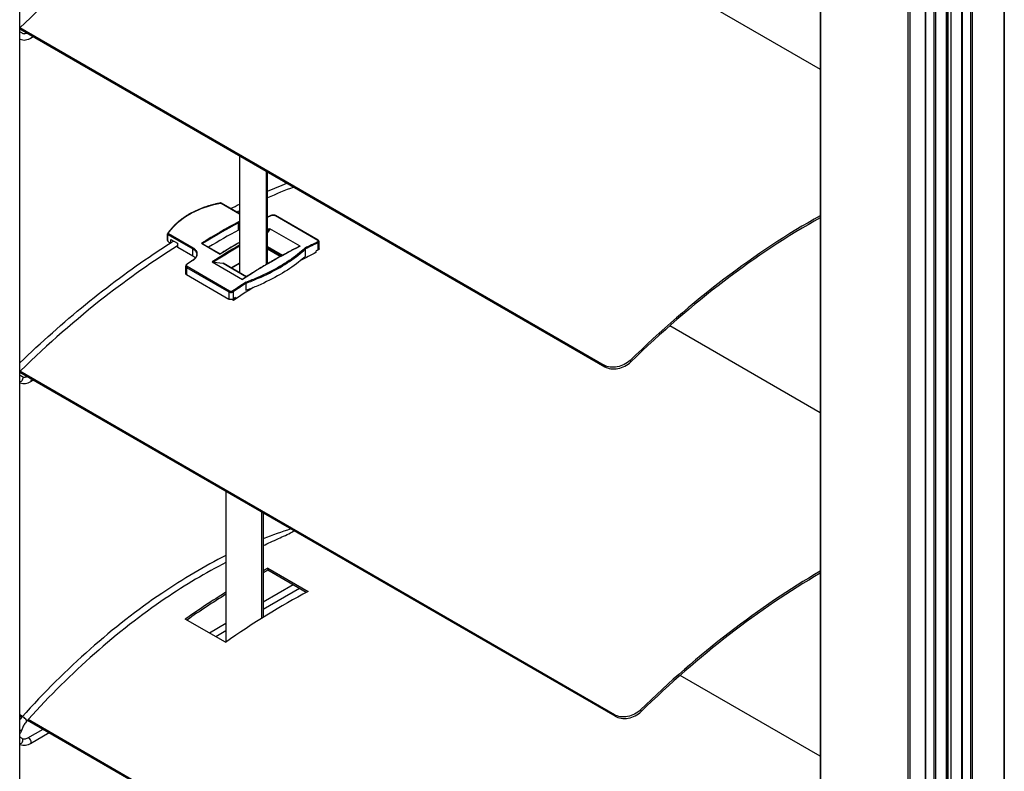
# Model space of a CAD drawing. Units: millimetres. Extents: x -22 to 273180, y -18229 to -9140.
# Drawn here: x 1054 to 1210, y -14483 to -14364 of the extents above; entities that cross this region are included whole.
import ezdxf

# ---------------------------------------------------------------- set-up
doc = ezdxf.new("R2010")
doc.units = ezdxf.units.MM
doc.header["$LTSCALE"] = 5
doc.layers.add('system', color=120, linetype='Continuous', lineweight=25)

msp = doc.modelspace()

# ---------------------------------------------------------------- linework, layer by layer
at = {"layer": 'system'}
for p, q in [((1181.04, -14151.2), (1181.04, -14601.91)), ((1181.1, -14151.23), (1181.1, -14601.94)), ((1194.96, -14159.24), (1194.96, -14609.94)), ((1195.24, -14159.4), (1195.24, -14610.1)), ((1197.66, -14160.79), (1197.66, -14611.5)), ((1197.72, -14160.83), (1197.72, -14611.53)), ((1199.08, -14161.61), (1199.08, -14612.32)), ((1199.33, -14161.76), (1199.33, -14612.47)), ((1201.03, -14162.74), (1201.03, -14613.44)), ((1201.15, -14162.81), (1201.15, -14613.52)), ((1201.29, -14162.89), (1201.29, -14613.6)), ((1201.76, -14163.16), (1201.76, -14613.87)), ((1203.46, -14164.14), (1203.46, -14614.85)), ((1203.52, -14164.18), (1203.52, -14614.88)), ((1204.87, -14164.96), (1204.87, -14615.67)), ((1205.13, -14165.11), (1205.13, -14615.81)), ((1210.16, -14168.01), (1210.16, -14618.72)), ((1210.22, -14168.05), (1210.22, -14618.75)), ((1156.99, -14358.15), (1181.04, -14372.03)), ((1054.24, -14528.7), (1054.24, -14362.95)), ((1054.24, -14365.46), (1146.83, -14418.92)), ((1054.24, -14365.66), (1146.93, -14419.17)), ((1055.98, -14367.12), (1056.38, -14366.89)), ((1089.05, -14385.75), (1089.05, -14404.27)), ((1093.29, -14388.2), (1093.29, -14403)), ((1093.5, -14402.87), (1093.5, -14388.32)), ((1086.15, -14393.28), (1089.05, -14394.95)), ((1089.05, -14394.92), (1086.19, -14393.27)), ((1089.05, -14396.32), (1088.91, -14396.24)), ((1088.91, -14396.4), (1089.05, -14396.48)), ((1088.91, -14397.54), (1088.91, -14396.4)), ((1094.75, -14395.24), (1101.47, -14399.12)), ((1101.51, -14399.12), (1094.79, -14395.24)), ((1077.67, -14399.18), (1077.67, -14398.14)), ((1077.73, -14398.22), (1081.67, -14400.49)), ((1077.73, -14399.28), (1077.73, -14398.22)), ((1081.73, -14400.37), (1077.8, -14398.1)), ((1089.05, -14397.62), (1088.91, -14397.54)), ((1093.82, -14397.5), (1093.5, -14397.89)), ((1098.66, -14400.1), (1093.85, -14397.32)), ((1077.93, -14399.48), (1077.73, -14399.28)), ((1077.73, -14399.31), (1077.82, -14399.4)), ((1078.11, -14399.59), (1077.93, -14399.48)), ((1078.2, -14399.53), (1078.2, -14399.03)), ((1078.2, -14399.03), (1079.22, -14399.61)), ((1079.22, -14399.61), (1079.22, -14400.15)), ((1083.05, -14399.62), (1086.02, -14401.34)), ((1083.15, -14399.64), (1086.02, -14401.3)), ((1101.53, -14400.68), (1101.53, -14399.54)), ((1101.68, -14400.5), (1101.68, -14399.36)), ((1081.67, -14401.64), (1079.29, -14400.27)), ((1081.67, -14401.64), (1081.67, -14400.49)), ((1095.87, -14401.53), (1093.5, -14400.16)), ((1093.5, -14400.27), (1095.77, -14401.58)), ((1095.56, -14401.7), (1093.5, -14400.52)), ((1095.53, -14401.72), (1093.5, -14400.55)), ((1099.51, -14400.51), (1099.51, -14400.51)), ((1099.51, -14401.66), (1099.51, -14400.51)), ((1101.18, -14400.84), (1101.18, -14401.1)), ((1084.75, -14402.57), (1089.56, -14405.35)), ((1084.93, -14402.63), (1086.48, -14402.79)), ((1086.48, -14402.79), (1090.17, -14404.92)), ((1090.17, -14404.92), (1086.5, -14402.79)), ((1089.05, -14402.78), (1087.76, -14403.52)), ((1089.05, -14402.82), (1087.79, -14403.54)), ((1080.54, -14404.38), (1080.54, -14403.23)), ((1080.68, -14403.44), (1087.4, -14407.32)), ((1080.68, -14403.44), (1080.68, -14404.59)), ((1087.46, -14407.2), (1080.75, -14403.32)), ((1080.68, -14404.59), (1087.4, -14408.47)), ((1090.12, -14405.93), (1090.12, -14405.93)), ((1090.12, -14407.08), (1090.12, -14405.93)), ((1087.4, -14407.32), (1087.4, -14408.47)), ((1088.11, -14408.43), (1088.11, -14407.29)), ((1088.1, -14408.66), (1087.88, -14408.53)), ((1088.45, -14408.19), (1088.45, -14408.42)), ((1181.04, -14426.45), (1157.22, -14412.69)), ((1151.05, -14418.41), (1150.95, -14418.17)), ((1148.47, -14474.28), (1054.24, -14419.88)), ((1148.57, -14474.53), (1054.24, -14420.07)), ((1146.83, -14418.92), (1146.93, -14419.17)), ((1055.99, -14421.53), (1056.38, -14421.3)), ((1086.92, -14438.93), (1086.92, -14462.76)), ((1092.58, -14459.01), (1092.58, -14442.2)), ((1092.82, -14442.34), (1092.82, -14458.86)), ((1093.56, -14451.08), (1099.92, -14454.76)), ((1093.56, -14451.08), (1093.57, -14451.41)), ((1099.64, -14454.91), (1093.57, -14451.41)), ((1097.55, -14453.7), (1092.82, -14456.43)), ((1098.55, -14454.28), (1092.82, -14457.59)), ((1086.85, -14462.81), (1080.48, -14459.14)), ((1086.92, -14459.84), (1084.31, -14461.35)), ((1086.92, -14460.99), (1085.31, -14461.92)), ((1181.04, -14480.86), (1158.86, -14468.05)), ((1054.69, -14474.54), (1054.24, -14474.29)), ((1054.57, -14474.67), (1054.24, -14474.48)), ((1148.47, -14474.28), (1148.57, -14474.53)), ((1152.69, -14473.77), (1152.59, -14473.52)), ((1150.21, -14529.89), (1055.46, -14475.18)), ((1150.11, -14529.64), (1055.57, -14475.05)), ((1057.9, -14476.59), (1055.48, -14477.99)), ((1058.9, -14477.17), (1055.98, -14478.86))]:
    msp.add_line(p, q, dxfattribs=at)
for centre, major_axis, ratio, start_param, end_param in [((1086.04, -14393.35), (-0.0192, 0.0981), 0.348174, 5.665851, 6.283185), ((1086.14, -14393.36), (0.05, 0.0866), 0.57735, 0, 0.726334), ((1087.46, -14480.41), (50.03, 86.65), 0.57735, 0.690308, 0.699937), ((1094.17, -14395.29), (-0.0423, 0.0906), 0.62956, 5.550075, 6.283185), ((1085.98, -14479.55), (-50.03, -86.65), 0.57735, 3.885558, 3.968423), ((1086.05, -14479.59), (49.98, 86.56), 0.57735, 0.744966, 0.82547), ((1088.98, -14396.36), (0.05, 0.0866), 0.57735, 2.315262, 2.356194), ((1094.74, -14395.32), (0.05, 0.0866), 0.57735, 0, 0.686287), ((1179.69, -14498.09), (-62.5, -108.25), 0.57735, 3.911653, 4.258133), ((1179.69, -14498.09), (62.3, 107.91), 0.57735, 0.770011, 1.116464), ((1077.78, -14398.11), (-0.0829, 0.0559), 0.719934, 5.209358, 6.283185), ((1077.8, -14398.18), (0.05, 0.0866), 0.57735, 0.844462, 2.356194), ((1086.05, -14480.82), (-50.03, -86.65), 0.57735, 3.8866, 3.953473), ((1089.3, -14481.47), (-50.03, -86.65), 0.57735, 3.862617, 3.867586), ((1089.37, -14481.51), (49.98, 86.56), 0.57735, 0.722496, 0.726936), ((1077.87, -14399.2), (0.198, -0.04), 0.671005, 3.275246, 4.060644), ((1077.8, -14399.24), (-0.0711, -0.0704), 0.337983, 5.622763, 6.283185), ((1088.95, -14481.26), (-50.03, -86.65), 0.57735, 3.92558, 3.968423), ((1094.75, -14484.61), (-50.03, -86.65), 0.57735, 3.8319, 3.860652), ((1094.82, -14484.65), (49.98, 86.56), 0.57735, 0.690308, 0.718916), ((1101.46, -14399.5), (-0.0423, 0.0906), 0.62956, 3.979278, 5.550075), ((1101.46, -14399.2), (0.05, 0.0866), 0.57735, 0, 0.686287), ((1081.74, -14400.45), (0.05, 0.0866), 0.57735, 0.844462, 2.356194), ((1089.3, -14481.47), (-50.03, -86.65), 0.57735, 3.930577, 3.991365), ((1089.37, -14481.51), (49.98, 86.56), 0.57735, 0.789988, 0.848301), ((1094.11, -14484.24), (-50.03, -86.65), 0.57735, 3.862617, 3.991365), ((1094.64, -14506.66), (-62.5, -108.25), 0.57735, 3.852923, 3.880654), ((1094.82, -14485.88), (-50.03, -86.65), 0.57735, 3.831996, 3.836914), ((1080.75, -14403.04), (-0.0567, 0.0824), 0.519924, 5.454555, 6.283185), ((1087.46, -14480.41), (50.03, 86.65), 0.57735, 0.866528, 0.880489), ((1081.74, -14402.37), (-0.0557, 0.083), 0.528663, 5.460384, 6.283185), ((1086.45, -14402.88), (0.05, 0.0866), 0.57735, 0, 0.252174), ((1080.75, -14403.4), (0.05, 0.0866), 0.57735, 0.88451, 2.356194), ((1094.75, -14484.61), (-50.03, -86.65), 0.57735, 3.993329, 4.022081), ((1094.82, -14484.65), (49.98, 86.56), 0.57735, 0.85188, 0.880489), ((1087.47, -14407.28), (0.05, 0.0866), 0.57735, 0.88451, 2.356194), ((1088.04, -14407.25), (-0.0567, 0.0824), 0.519924, 3.883759, 5.454555), ((1094.64, -14506.66), (-62.5, -108.25), 0.57735, 3.965532, 4.001059), ((1094.82, -14485.88), (-50.03, -86.65), 0.57735, 4.017068, 4.021986), ((1054.32, -14421.09), (0.347, 0.36), 0.80829, 3.856913, 6.283185), ((1055.74, -14421.09), (-0.25, 0.433), 0.57735, 3.141593, 4.344255), ((1089.98, -14555.12), (62.5, 108.25), 0.57735, 0.744965, 0.753318), ((1089.98, -14555.12), (-62.3, -107.91), 0.57735, 3.886319, 3.894808), ((1181.33, -14553.45), (-62.5, -108.25), 0.57735, 3.930216, 4.258133), ((1181.33, -14553.45), (62.3, 107.91), 0.57735, 0.788634, 1.116464), ((1089.98, -14555.12), (62.5, 108.25), 0.57735, 0.82005, 0.8931), ((1089.98, -14555.12), (-62.3, -107.91), 0.57735, 3.961754, 4.032106), ((1096.35, -14558.8), (-62.5, -108.25), 0.57735, 3.886557, 4.034693), ((1054.99, -14474.96), (-0.372, 0.335), 0.281889, 3.141593, 6.283185), ((1054.1, -14476.54), (0.479, -0.143), 0.310881, 5.115138, 6.283185), ((1054.31, -14478.42), (0.347, 0.36), 0.80829, 3.856913, 6.283185), ((1055.73, -14478.42), (-0.25, 0.433), 0.57735, 3.141593, 6.283185)]:
    msp.add_ellipse(centre, major_axis=major_axis, ratio=ratio, start_param=start_param, end_param=end_param, dxfattribs=at)
for points, knots in [([(1086.94, -14341.18), (1080.51, -14344.56), (1074.02, -14348.8), (1063.15, -14357.29), (1058.65, -14361.23), (1054.29, -14365.49)], [3.605227, 3.605227, 3.605227, 3.605227, 6.333046, 6.333046, 8.2924, 8.2924, 8.2924, 8.2924]), ([(1054.24, -14366.1), (1054.25, -14366.1), (1054.25, -14366.1), (1054.26, -14366.1), (1054.31, -14366.12), (1054.37, -14366.14), (1054.51, -14366.21), (1054.59, -14366.26), (1054.66, -14366.33)], [2.1928399, 2.1928399, 2.1928399, 2.1928399, 2.2016147, 2.2016147, 2.2016147, 2.3126325, 2.3126325, 2.4980915, 2.4980915, 2.4980915, 2.4980915]), ([(1054.24, -14367.26), (1054.25, -14367.26), (1054.25, -14367.26), (1054.26, -14367.26), (1054.28, -14367.28), (1054.3, -14367.29), (1054.45, -14367.36), (1054.58, -14367.4), (1054.87, -14367.44), (1055.01, -14367.44), (1055.29, -14367.4), (1055.43, -14367.36), (1055.71, -14367.27), (1055.85, -14367.2), (1055.98, -14367.12)], [0.7930014, 0.7930014, 0.7930014, 0.7930014, 0.7995765, 0.7995765, 0.7995765, 0.8289602, 0.8289602, 1.0144192, 1.0144192, 1.1998782, 1.1998782, 1.3853373, 1.3853373, 1.5707963, 1.5707963, 1.5707963, 1.5707963]), ([(1054.66, -14366.33), (1054.69, -14366.36), (1054.72, -14366.38), (1054.78, -14366.41), (1054.82, -14366.42), (1054.91, -14366.43), (1054.96, -14366.43), (1055.09, -14366.42), (1055.16, -14366.4), (1055.27, -14366.36), (1055.31, -14366.35), (1055.35, -14366.33), (1055.36, -14366.32), (1055.37, -14366.32), (1055.38, -14366.31)], [0.6435011, 0.6435011, 0.6435011, 0.6435011, 0.8289602, 0.8289602, 1.0144192, 1.0144192, 1.1998782, 1.1998782, 1.3853373, 1.3853373, 1.4736513, 1.4736513, 1.4736513, 1.4984894, 1.4984894, 1.4984894, 1.4984894]), ([(1086.02, -14393.25), (1085.83, -14393.28), (1085.65, -14393.32), (1085.29, -14393.4), (1085.11, -14393.45), (1084.75, -14393.54), (1084.57, -14393.59), (1084.22, -14393.69), (1084.05, -14393.74), (1083.71, -14393.85), (1083.54, -14393.91), (1083.21, -14394.03), (1083.04, -14394.09), (1082.72, -14394.22), (1082.56, -14394.29), (1082.24, -14394.42), (1082.09, -14394.5), (1081.78, -14394.64), (1081.63, -14394.72), (1081.34, -14394.87), (1081.19, -14394.95), (1080.91, -14395.12), (1080.77, -14395.2), (1080.5, -14395.38), (1080.36, -14395.46), (1080.1, -14395.64), (1079.97, -14395.74), (1079.72, -14395.93), (1079.6, -14396.02), (1079.36, -14396.22), (1079.25, -14396.32), (1079.02, -14396.52), (1078.91, -14396.62), (1078.7, -14396.83), (1078.6, -14396.94), (1078.35, -14397.21), (1078.21, -14397.37), (1077.94, -14397.71), (1077.81, -14397.88), (1077.7, -14398.06)], [0, 0, 0, 0, 0.059885, 0.059885, 0.119769, 0.119769, 0.179654, 0.179654, 0.239539, 0.239539, 0.299424, 0.299424, 0.359308, 0.359308, 0.419193, 0.419193, 0.479078, 0.479078, 0.538963, 0.538963, 0.598847, 0.598847, 0.658732, 0.658732, 0.718617, 0.718617, 0.778501, 0.778501, 0.838386, 0.838386, 0.898271, 0.898271, 0.958156, 0.958156, 1.01804, 1.01804, 1.107867, 1.107867, 1.197695, 1.197695, 1.197695, 1.197695]), ([(1077.78, -14398.03), (1078.73, -14396.62), (1080.22, -14395.4), (1083.28, -14393.96), (1084.62, -14393.54), (1086.04, -14393.26)], [-1.197695, -1.197695, -1.197695, -1.197695, -0.46349, -0.46349, 0, 0, 0, 0]), ([(1086.19, -14393.27), (1086.18, -14393.27), (1086.17, -14393.26), (1086.15, -14393.25), (1086.14, -14393.25), (1086.11, -14393.25), (1086.1, -14393.24), (1086.08, -14393.24), (1086.06, -14393.24), (1086.04, -14393.24), (1086.03, -14393.25), (1086.02, -14393.25)], [0, 0, 0, 0, 0.00237066, 0.00237066, 0.00474132, 0.00474132, 0.00711197, 0.00711197, 0.00948263, 0.00948263, 0.01185329, 0.01185329, 0.01185329, 0.01185329]), ([(1086.04, -14393.26), (1086.05, -14393.26), (1086.07, -14393.26), (1086.1, -14393.26), (1086.11, -14393.26), (1086.13, -14393.27), (1086.14, -14393.27), (1086.15, -14393.28)], [-0.01185329, -0.01185329, -0.01185329, -0.01185329, -0.00777862, -0.00777862, -0.00299178, -0.00299178, 0, 0, 0, 0]), ([(1094.13, -14395.2), (1094.07, -14395.23), (1094, -14395.26), (1093.87, -14395.32), (1093.8, -14395.36), (1093.67, -14395.42), (1093.61, -14395.45), (1093.53, -14395.49), (1093.52, -14395.49), (1093.5, -14395.5)], [1.475705708, 1.475705708, 1.475705708, 1.475705708, 1.47849795, 1.47849795, 1.481290192, 1.481290192, 1.484082434, 1.484082434, 1.484637328, 1.484637328, 1.484637328, 1.484637328]), ([(1094.79, -14395.24), (1094.75, -14395.22), (1094.71, -14395.2), (1094.63, -14395.17), (1094.58, -14395.16), (1094.49, -14395.15), (1094.44, -14395.14), (1094.35, -14395.15), (1094.3, -14395.15), (1094.21, -14395.17), (1094.17, -14395.18), (1094.13, -14395.2)], [0, 0, 0, 0, 0.01259552, 0.01259552, 0.02519104, 0.02519104, 0.03778656, 0.03778656, 0.05038208, 0.05038208, 0.0629776, 0.0629776, 0.0629776, 0.0629776]), ([(1094.18, -14395.21), (1094.19, -14395.2), (1094.21, -14395.2), (1094.28, -14395.17), (1094.34, -14395.16), (1094.47, -14395.16), (1094.52, -14395.17), (1094.61, -14395.18), (1094.65, -14395.2), (1094.71, -14395.22), (1094.73, -14395.23), (1094.75, -14395.24)], [-0.0629776, -0.0629776, -0.0629776, -0.0629776, -0.0576959, -0.0576959, -0.03656783, -0.03656783, -0.02031546, -0.02031546, -0.00781364, -0.00781364, 0, 0, 0, 0]), ([(1088.91, -14396.4), (1088.91, -14396.4), (1088.91, -14396.4), (1088.91, -14396.39), (1088.91, -14396.38), (1088.91, -14396.36), (1088.91, -14396.35), (1088.91, -14396.32), (1088.91, -14396.3), (1088.91, -14396.27), (1088.91, -14396.25), (1088.91, -14396.24), (1088.91, -14396.24), (1088.91, -14396.24)], [-0.02144415, -0.02144415, -0.02144415, -0.02144415, -0.02123135, -0.02123135, -0.01761349, -0.01761349, -0.01322512, -0.01322512, -0.00749345, -0.00749345, 0, 0, 0.00015155, 0.00015155, 0.00015155, 0.00015155]), ([(1077.7, -14398.06), (1077.69, -14398.06), (1077.69, -14398.07), (1077.69, -14398.07), (1077.68, -14398.08), (1077.68, -14398.09), (1077.68, -14398.1), (1077.67, -14398.11), (1077.67, -14398.11), (1077.67, -14398.12), (1077.67, -14398.13), (1077.67, -14398.14)], [0, 0, 0, 0, 0.00079941, 0.00079941, 0.00159882, 0.00159882, 0.00239823, 0.00239823, 0.003197641, 0.003197641, 0.003997051, 0.003997051, 0.003997051, 0.003997051]), ([(1077.67, -14398.14), (1077.67, -14398.15), (1077.68, -14398.17), (1077.7, -14398.19), (1077.71, -14398.21), (1077.73, -14398.22)], [0.003997051, 0.003997051, 0.003997051, 0.003997051, 0.007813878, 0.007813878, 0.011853089, 0.011853089, 0.011853089, 0.011853089]), ([(1077.8, -14398.1), (1077.79, -14398.09), (1077.78, -14398.09), (1077.77, -14398.07), (1077.77, -14398.06), (1077.77, -14398.04), (1077.77, -14398.04), (1077.78, -14398.03)], [-0.01185309, -0.01185309, -0.01185309, -0.01185309, -0.00781388, -0.00781388, -0.00300534, -0.00300534, 0, 0, 0, 0]), ([(1093.82, -14397.5), (1093.84, -14397.46), (1093.86, -14397.42), (1093.88, -14397.37), (1093.88, -14397.36), (1093.87, -14397.34), (1093.87, -14397.33), (1093.86, -14397.33), (1093.86, -14397.32), (1093.85, -14397.32)], [0.06299716, 0.06299716, 0.06299716, 0.06299716, 0.07537038, 0.07537038, 0.08055359, 0.08055359, 0.08240929, 0.08240929, 0.08405735, 0.08405735, 0.08405735, 0.08405735]), ([(1054.25, -14418.57), (1061.07, -14411.98), (1068.23, -14406.16), (1076.47, -14400.64), (1077.55, -14399.94), (1078.62, -14399.27)], [0.137468, 0.137468, 0.137468, 0.137468, 3.188123, 3.188123, 3.642632, 3.642632, 3.642632, 3.642632]), ([(1077.67, -14399.18), (1077.67, -14399.19), (1077.67, -14399.2), (1077.68, -14399.22), (1077.68, -14399.23), (1077.69, -14399.25), (1077.69, -14399.26), (1077.7, -14399.27), (1077.71, -14399.28), (1077.72, -14399.3), (1077.72, -14399.3), (1077.73, -14399.31)], [0.7853982, 0.7853982, 0.7853982, 0.7853982, 0.9424778, 0.9424778, 1.0995574, 1.0995574, 1.2566371, 1.2566371, 1.4137167, 1.4137167, 1.5707963, 1.5707963, 1.5707963, 1.5707963]), ([(1083.05, -14399.62), (1083.05, -14399.62), (1083.05, -14399.62), (1083.08, -14399.62), (1083.1, -14399.62), (1083.13, -14399.63), (1083.14, -14399.64), (1083.15, -14399.64)], [-0.036788343, -0.036788343, -0.036788343, -0.036788343, -0.036663712, -0.036663712, -0.030501198, -0.030501198, -0.027118321, -0.027118321, -0.027118321, -0.027118321]), ([(1089.05, -14399.48), (1088.81, -14399.62), (1088.57, -14399.76), (1087.94, -14400.13), (1087.56, -14400.36), (1086.79, -14400.82), (1086.4, -14401.06), (1086.02, -14401.3)], [1.5686784, 1.5686784, 1.5686784, 1.5686784, 1.57892711, 1.57892711, 1.59521753, 1.59521753, 1.61150795, 1.61150795, 1.61150795, 1.61150795]), ([(1101.47, -14399.12), (1101.48, -14399.13), (1101.49, -14399.14), (1101.55, -14399.18), (1101.57, -14399.21), (1101.59, -14399.28), (1101.58, -14399.3), (1101.55, -14399.35), (1101.54, -14399.37), (1101.5, -14399.39), (1101.48, -14399.4), (1101.46, -14399.41)], [-0.06297745, -0.06297745, -0.06297745, -0.06297745, -0.05643809, -0.05643809, -0.03577062, -0.03577062, -0.01987257, -0.01987257, -0.0076433, -0.0076433, 0, 0, 0, 0]), ([(1101.68, -14399.36), (1101.68, -14399.34), (1101.67, -14399.31), (1101.66, -14399.28), (1101.65, -14399.26), (1101.63, -14399.22), (1101.62, -14399.21), (1101.59, -14399.18), (1101.58, -14399.16), (1101.54, -14399.14), (1101.53, -14399.13), (1101.51, -14399.12)], [0.0315346, 0.0315346, 0.0315346, 0.0315346, 0.03782317, 0.03782317, 0.04411174, 0.04411174, 0.05040031, 0.05040031, 0.05668888, 0.05668888, 0.06297745, 0.06297745, 0.06297745, 0.06297745]), ([(1101.53, -14399.54), (1101.55, -14399.53), (1101.57, -14399.51), (1101.62, -14399.48), (1101.64, -14399.46), (1101.67, -14399.41), (1101.68, -14399.38), (1101.68, -14399.36)], [0, 0, 0, 0, 0.0076433, 0.0076433, 0.01987257, 0.01987257, 0.0315346, 0.0315346, 0.0315346, 0.0315346]), ([(1079.22, -14400.04), (1075.35, -14402.47), (1071.5, -14405.18), (1063.19, -14411.67), (1058.72, -14415.58), (1054.39, -14419.8), (1054.35, -14419.83), (1054.32, -14419.87), (1054.29, -14419.9)], [4.696218, 4.696218, 4.696218, 4.696218, 6.333047, 6.333047, 8.278439, 8.278439, 8.278439, 8.293642, 8.293642, 8.293642, 8.293642]), ([(1079.29, -14400.27), (1079.28, -14400.26), (1079.27, -14400.25), (1079.26, -14400.24), (1079.25, -14400.23), (1079.23, -14400.2), (1079.23, -14400.19), (1079.22, -14400.17), (1079.22, -14400.16), (1079.22, -14400.15)], [0.02964591, 0.02964591, 0.02964591, 0.02964591, 0.03334618, 0.03334618, 0.03704987, 0.03704987, 0.04075767, 0.04075767, 0.04446887, 0.04446887, 0.04446887, 0.04446887]), ([(1081.67, -14400.49), (1081.76, -14400.55), (1081.85, -14400.61), (1082.05, -14400.78), (1082.14, -14400.9), (1082.25, -14401.14), (1082.28, -14401.26), (1082.28, -14401.38)], [0, 0, 0, 0, 0.0430494, 0.0430494, 0.1119285, 0.1119285, 0.1728414, 0.1728414, 0.1728414, 0.1728414]), ([(1082.28, -14401.38), (1082.28, -14401.44), (1082.27, -14401.51), (1082.24, -14401.63), (1082.22, -14401.7), (1082.15, -14401.82), (1082.11, -14401.89), (1082.01, -14402.01), (1081.96, -14402.07), (1081.83, -14402.18), (1081.76, -14402.24), (1081.68, -14402.29)], [0.1728414, 0.1728414, 0.1728414, 0.1728414, 0.2074754, 0.2074754, 0.2421095, 0.2421095, 0.2767436, 0.2767436, 0.3113777, 0.3113777, 0.3460118, 0.3460118, 0.3460118, 0.3460118]), ([(1081.73, -14402.3), (1081.8, -14402.25), (1081.86, -14402.2), (1082.15, -14401.95), (1082.31, -14401.72), (1082.4, -14401.3), (1082.37, -14401.11), (1082.23, -14400.8), (1082.13, -14400.68), (1081.93, -14400.5), (1081.83, -14400.43), (1081.73, -14400.37)], [-0.3460118, -0.3460118, -0.3460118, -0.3460118, -0.317877, -0.317877, -0.2014713, -0.2014713, -0.1119285, -0.1119285, -0.0430494, -0.0430494, 0, 0, 0, 0]), ([(1086.02, -14401.3), (1086.02, -14401.3), (1086.02, -14401.3), (1086.02, -14401.31), (1086.02, -14401.32), (1086.02, -14401.33), (1086.02, -14401.34), (1086.02, -14401.34)], [-0.01130007, -0.01130007, -0.01130007, -0.01130007, -0.00749345, -0.00749345, 0, 0, 0.00015155, 0.00015155, 0.00015155, 0.00015155]), ([(1098.58, -14400.1), (1097.98, -14400.41), (1097.38, -14400.72), (1096.17, -14401.36), (1095.57, -14401.69), (1094.37, -14402.37), (1093.76, -14402.72), (1092.56, -14403.43), (1091.95, -14403.8), (1090.75, -14404.55), (1090.14, -14404.93), (1089.54, -14405.32)], [1.5068177, 1.5068177, 1.5068177, 1.5068177, 1.5323959, 1.5323959, 1.557974, 1.557974, 1.5835522, 1.5835522, 1.6091303, 1.6091303, 1.6347084, 1.6347084, 1.6347084, 1.6347084]), ([(1099.44, -14400.39), (1099.08, -14400.73), (1098.69, -14401.06), (1097.44, -14402.05), (1096.48, -14402.7), (1095.42, -14403.31), (1094.36, -14403.92), (1093.2, -14404.5), (1091.34, -14405.31), (1090.71, -14405.56), (1090.06, -14405.81)], [-1.73008, -1.73008, -1.73008, -1.73008, -1.507475, -1.507475, -1.058043, -1.058043, -1.058043, -0.608611, -0.608611, -0.386007, -0.386007, -0.386007, -0.386007]), ([(1090.12, -14405.93), (1090.77, -14405.69), (1091.4, -14405.43), (1093.26, -14404.63), (1094.43, -14404.05), (1095.49, -14403.43), (1096.55, -14402.82), (1097.52, -14402.17), (1098.77, -14401.18), (1099.16, -14400.85), (1099.51, -14400.51)], [0.387439, 0.387439, 0.387439, 0.387439, 0.608611, 0.608611, 1.058043, 1.058043, 1.058043, 1.507475, 1.507475, 1.728648, 1.728648, 1.728648, 1.728648]), ([(1098.66, -14400.1), (1098.66, -14400.09), (1098.64, -14400.09), (1098.62, -14400.09), (1098.61, -14400.09), (1098.59, -14400.1), (1098.59, -14400.1), (1098.58, -14400.1)], [0, 0, 0, 0, 0.003053134, 0.003053134, 0.007245019, 0.007245019, 0.008271533, 0.008271533, 0.008271533, 0.008271533]), ([(1099.44, -14400.39), (1099.44, -14400.39), (1099.44, -14400.39), (1099.45, -14400.4), (1099.46, -14400.4), (1099.48, -14400.42), (1099.49, -14400.43), (1099.5, -14400.45), (1099.51, -14400.47), (1099.51, -14400.49), (1099.51, -14400.5), (1099.51, -14400.51)], [-0.00007278, -0.00007278, -0.00007278, -0.00007278, 0, 0, 0.0038811, 0.0038811, 0.00781575, 0.00781575, 0.01170921, 0.01170921, 0.01558083, 0.01558083, 0.01558083, 0.01558083]), ([(1101.68, -14400.5), (1101.68, -14400.54), (1101.66, -14400.57), (1101.61, -14400.63), (1101.57, -14400.66), (1101.53, -14400.68)], [0.18872374, 0.18872374, 0.18872374, 0.18872374, 0.20760461, 0.20760461, 0.2265323, 0.2265323, 0.2265323, 0.2265323]), ([(1080.7, -14402.96), (1080.68, -14402.97), (1080.66, -14402.98), (1080.63, -14403.01), (1080.61, -14403.03), (1080.59, -14403.07), (1080.58, -14403.08), (1080.56, -14403.12), (1080.55, -14403.14), (1080.54, -14403.18), (1080.54, -14403.2), (1080.54, -14403.23)], [0, 0, 0, 0, 0.00630692, 0.00630692, 0.01261384, 0.01261384, 0.01892076, 0.01892076, 0.02522768, 0.02522768, 0.0315346, 0.0315346, 0.0315346, 0.0315346]), ([(1080.75, -14403.32), (1080.73, -14403.31), (1080.72, -14403.3), (1080.66, -14403.26), (1080.64, -14403.22), (1080.63, -14403.14), (1080.63, -14403.11), (1080.66, -14403.05), (1080.68, -14403.03), (1080.71, -14402.99), (1080.73, -14402.98), (1080.75, -14402.96)], [-0.06297745, -0.06297745, -0.06297745, -0.06297745, -0.05643809, -0.05643809, -0.03577062, -0.03577062, -0.01987257, -0.01987257, -0.0076433, -0.0076433, 0, 0, 0, 0]), ([(1081.68, -14402.29), (1081.62, -14402.33), (1081.55, -14402.38), (1081.42, -14402.47), (1081.35, -14402.51), (1081.22, -14402.6), (1081.16, -14402.64), (1081.03, -14402.73), (1080.96, -14402.78), (1080.83, -14402.87), (1080.76, -14402.91), (1080.7, -14402.96)], [1.65192574, 1.65192574, 1.65192574, 1.65192574, 1.65471798, 1.65471798, 1.65751022, 1.65751022, 1.66030246, 1.66030246, 1.6630947, 1.6630947, 1.66588695, 1.66588695, 1.66588695, 1.66588695]), ([(1084.75, -14402.57), (1084.76, -14402.58), (1084.77, -14402.58), (1084.79, -14402.59), (1084.81, -14402.6), (1084.84, -14402.61), (1084.86, -14402.61), (1084.89, -14402.62), (1084.92, -14402.62), (1084.93, -14402.63)], [0, 0, 0, 0, 0.00305313, 0.00305313, 0.00724502, 0.00724502, 0.01318355, 0.01318355, 0.02097953, 0.02097953, 0.02097953, 0.02097953]), ([(1099.51, -14401.66), (1099.17, -14401.98), (1098.8, -14402.3), (1097.53, -14403.31), (1096.55, -14403.97), (1094.43, -14405.18), (1093.24, -14405.78), (1091.36, -14406.6), (1090.75, -14406.84), (1090.12, -14407.08)], [10.097036, 10.097036, 10.097036, 10.097036, 10.300191, 10.300191, 10.747999, 10.747999, 11.195808, 11.195808, 11.398962, 11.398962, 11.398962, 11.398962]), ([(1080.54, -14403.23), (1080.54, -14403.24), (1080.54, -14403.25), (1080.55, -14403.31), (1080.58, -14403.36), (1080.65, -14403.42), (1080.66, -14403.43), (1080.68, -14403.44)], [0.0315346, 0.0315346, 0.0315346, 0.0315346, 0.03577062, 0.03577062, 0.05643809, 0.05643809, 0.06297745, 0.06297745, 0.06297745, 0.06297745]), ([(1080.68, -14404.59), (1080.64, -14404.57), (1080.6, -14404.53), (1080.55, -14404.46), (1080.54, -14404.41), (1080.54, -14404.38), (1080.54, -14404.38), (1080.54, -14404.38)], [0, 0, 0, 0, 0.01883027, 0.01883027, 0.03766055, 0.03766055, 0.03770737, 0.03770737, 0.03770737, 0.03770737]), ([(1089.54, -14405.32), (1089.54, -14405.33), (1089.54, -14405.33), (1089.54, -14405.33), (1089.54, -14405.33), (1089.55, -14405.34), (1089.55, -14405.35), (1089.56, -14405.35)], [0.074839723, 0.074839723, 0.074839723, 0.074839723, 0.076731673, 0.076731673, 0.080923558, 0.080923558, 0.083976692, 0.083976692, 0.083976692, 0.083976692]), ([(1090.06, -14405.81), (1090.06, -14405.81), (1090.06, -14405.81), (1090.07, -14405.81), (1090.07, -14405.82), (1090.09, -14405.84), (1090.09, -14405.85), (1090.11, -14405.87), (1090.11, -14405.88), (1090.12, -14405.91), (1090.12, -14405.92), (1090.12, -14405.93), (1090.12, -14405.93), (1090.12, -14405.93)], [-0.01564332, -0.01564332, -0.01564332, -0.01564332, -0.01557057, -0.01557057, -0.01188615, -0.01188615, -0.0082096, -0.0082096, -0.00431365, -0.00431365, -0.00044264, -0.00044264, 0, 0, 0, 0]), ([(1090.12, -14405.93), (1090.12, -14405.93), (1090.12, -14405.93), (1090.12, -14405.93), (1090.12, -14405.93), (1090.12, -14405.93)], [-0.0457553659, -0.0457553659, -0.0457553659, -0.0457553659, -0.0455485945, -0.0455485945, -0.0454891792, -0.0454891792, -0.0454891792, -0.0454891792]), ([(1087.4, -14407.32), (1087.42, -14407.33), (1087.45, -14407.34), (1087.52, -14407.37), (1087.57, -14407.38), (1087.68, -14407.4), (1087.75, -14407.4), (1087.91, -14407.38), (1087.99, -14407.35), (1088.08, -14407.31), (1088.09, -14407.3), (1088.11, -14407.29)], [0, 0, 0, 0, 0.00781364, 0.00781364, 0.02031546, 0.02031546, 0.03656783, 0.03656783, 0.0576959, 0.0576959, 0.0629776, 0.0629776, 0.0629776, 0.0629776]), ([(1088.03, -14407.17), (1088.02, -14407.18), (1088, -14407.18), (1087.94, -14407.22), (1087.87, -14407.24), (1087.74, -14407.26), (1087.69, -14407.26), (1087.6, -14407.25), (1087.56, -14407.24), (1087.5, -14407.22), (1087.48, -14407.21), (1087.46, -14407.2)], [-0.0629776, -0.0629776, -0.0629776, -0.0629776, -0.0576959, -0.0576959, -0.03656783, -0.03656783, -0.02031546, -0.02031546, -0.00781364, -0.00781364, 0, 0, 0, 0]), ([(1088.11, -14408.43), (1088.06, -14408.46), (1088.01, -14408.49), (1087.88, -14408.53), (1087.82, -14408.54), (1087.69, -14408.55), (1087.62, -14408.54), (1087.5, -14408.52), (1087.45, -14408.49), (1087.4, -14408.47)], [-0.07551593, -0.07551593, -0.07551593, -0.07551593, -0.05658824, -0.05658824, -0.03766055, -0.03766055, -0.01883027, -0.01883027, 0, 0, 0, 0]), ([(1150.95, -14418.17), (1150.7, -14418.41), (1150.38, -14418.64), (1149.67, -14419), (1149.28, -14419.13), (1148.55, -14419.27), (1148.16, -14419.28), (1147.43, -14419.19), (1147.1, -14419.07), (1146.83, -14418.92)], [0.4521635, 0.4521635, 0.4521635, 0.4521635, 0.5651831, 0.5651831, 0.6782028, 0.6782028, 0.7912092, 0.7912092, 0.9042156, 0.9042156, 0.9042156, 0.9042156]), ([(1146.93, -14419.17), (1147.2, -14419.32), (1147.53, -14419.44), (1148.26, -14419.53), (1148.65, -14419.52), (1149.38, -14419.38), (1149.77, -14419.25), (1150.48, -14418.89), (1150.8, -14418.66), (1151.05, -14418.41)], [0.9042167, 0.9042167, 0.9042167, 0.9042167, 1.0172232, 1.0172232, 1.1302296, 1.1302296, 1.2432494, 1.2432494, 1.3562691, 1.3562691, 1.3562691, 1.3562691]), ([(1054.25, -14420.5), (1054.31, -14420.52), (1054.37, -14420.54), (1054.52, -14420.61), (1054.6, -14420.67), (1054.67, -14420.73)], [2.1927294, 2.1927294, 2.1927294, 2.1927294, 2.3126325, 2.3126325, 2.4980915, 2.4980915, 2.4980915, 2.4980915]), ([(1054.25, -14421.66), (1054.28, -14421.67), (1054.3, -14421.69), (1054.45, -14421.76), (1054.59, -14421.8), (1054.87, -14421.84), (1055.02, -14421.84), (1055.3, -14421.8), (1055.44, -14421.77), (1055.72, -14421.67), (1055.85, -14421.6), (1055.99, -14421.53)], [0.7929081, 0.7929081, 0.7929081, 0.7929081, 0.8289602, 0.8289602, 1.0144192, 1.0144192, 1.1998782, 1.1998782, 1.3853373, 1.3853373, 1.5707963, 1.5707963, 1.5707963, 1.5707963]), ([(1054.67, -14420.73), (1054.7, -14420.76), (1054.73, -14420.78), (1054.79, -14420.81), (1054.83, -14420.82), (1054.92, -14420.84), (1054.97, -14420.84), (1055.09, -14420.82), (1055.16, -14420.81), (1055.28, -14420.76), (1055.33, -14420.74), (1055.38, -14420.72)], [0.6435011, 0.6435011, 0.6435011, 0.6435011, 0.8289602, 0.8289602, 1.0144192, 1.0144192, 1.1998782, 1.1998782, 1.3853373, 1.3853373, 1.4894073, 1.4894073, 1.4894073, 1.4894073]), ([(1095.23, -14446.38), (1095.96, -14446.05), (1096.71, -14445.69), (1097.45, -14445.32), (1097.58, -14445.26), (1097.74, -14445.18)], [-2.3012911, -2.3012911, -2.3012911, -2.3012911, -1.9911348, -1.9911348, -1.9560182, -1.9560182, -1.9560182, -1.9560182]), ([(1086.92, -14449.07), (1083.53, -14450.76), (1080.12, -14452.77), (1072.92, -14457.65), (1069.12, -14460.61), (1061.71, -14467.16), (1058.09, -14470.76), (1054.62, -14474.62)], [4.645752, 4.645752, 4.645752, 4.645752, 4.7989692, 4.7989692, 4.9721295, 4.9721295, 5.1452898, 5.1452898, 5.1452898, 5.1452898]), ([(1086.92, -14450.19), (1083.72, -14451.81), (1080.5, -14453.72), (1073.52, -14458.45), (1069.76, -14461.38), (1062.5, -14467.8), (1059, -14471.26), (1055.63, -14474.99)], [4.6525712, 4.6525712, 4.6525712, 4.6525712, 4.7989692, 4.7989692, 4.9721295, 4.9721295, 5.1407029, 5.1407029, 5.1407029, 5.1407029]), ([(1054.62, -14474.62), (1054.53, -14474.72), (1054.44, -14474.83), (1054.32, -14474.99), (1054.28, -14475.04), (1054.24, -14475.1)], [5.1452898, 5.1452898, 5.1452898, 5.1452898, 5.2939107, 5.2939107, 5.36431, 5.36431, 5.36431, 5.36431]), ([(1152.59, -14473.52), (1152.34, -14473.77), (1152.02, -14474), (1151.31, -14474.36), (1150.92, -14474.49), (1150.19, -14474.63), (1149.8, -14474.64), (1149.07, -14474.55), (1148.74, -14474.43), (1148.47, -14474.28)], [1.3563791, 1.3563791, 1.3563791, 1.3563791, 1.4693988, 1.4693988, 1.5824184, 1.5824184, 1.6954248, 1.6954248, 1.8084313, 1.8084313, 1.8084313, 1.8084313]), ([(1148.57, -14474.53), (1148.84, -14474.68), (1149.17, -14474.79), (1149.9, -14474.89), (1150.29, -14474.88), (1151.02, -14474.74), (1151.41, -14474.61), (1152.12, -14474.25), (1152.44, -14474.02), (1152.69, -14473.77)], [1.8084334, 1.8084334, 1.8084334, 1.8084334, 1.9214399, 1.9214399, 2.0344463, 2.0344463, 2.1474661, 2.1474661, 2.2604858, 2.2604858, 2.2604858, 2.2604858]), ([(1055.36, -14475.29), (1055.29, -14475.37), (1055.22, -14475.45), (1055.09, -14475.62), (1055.03, -14475.71), (1054.92, -14475.9), (1054.86, -14475.99), (1054.76, -14476.19), (1054.72, -14476.29), (1054.64, -14476.49), (1054.61, -14476.58), (1054.58, -14476.68)], [5.1452898, 5.1452898, 5.1452898, 5.1452898, 5.2939107, 5.2939107, 5.4425316, 5.4425316, 5.5911524, 5.5911524, 5.7397733, 5.7397733, 5.8883942, 5.8883942, 5.8883942, 5.8883942]), ([(1054.58, -14476.68), (1054.55, -14476.76), (1054.52, -14476.84), (1054.46, -14476.98), (1054.42, -14477.05), (1054.33, -14477.18), (1054.29, -14477.24), (1054.24, -14477.3)], [3.5363838, 3.5363838, 3.5363838, 3.5363838, 3.7715848, 3.7715848, 4.0067859, 4.0067859, 4.216979, 4.216979, 4.216979, 4.216979]), ([(1054.66, -14478.06), (1054.59, -14478), (1054.51, -14477.94), (1054.36, -14477.87), (1054.3, -14477.85), (1054.24, -14477.83)], [3.7850938, 3.7850938, 3.7850938, 3.7850938, 3.9705528, 3.9705528, 4.0904559, 4.0904559, 4.0904559, 4.0904559]), ([(1055.98, -14478.86), (1055.85, -14478.93), (1055.71, -14479), (1055.43, -14479.1), (1055.29, -14479.13), (1055.01, -14479.17), (1054.87, -14479.17), (1054.58, -14479.13), (1054.45, -14479.09), (1054.29, -14479.01), (1054.27, -14479), (1054.24, -14478.99)], [4.712389, 4.712389, 4.712389, 4.712389, 4.897848, 4.897848, 5.0833071, 5.0833071, 5.2687661, 5.2687661, 5.4542252, 5.4542252, 5.4902772, 5.4902772, 5.4902772, 5.4902772]), ([(1055.48, -14477.99), (1055.39, -14478.04), (1055.31, -14478.08), (1055.16, -14478.13), (1055.09, -14478.15), (1054.96, -14478.17), (1054.91, -14478.17), (1054.82, -14478.15), (1054.78, -14478.14), (1054.72, -14478.11), (1054.69, -14478.09), (1054.66, -14478.06)], [4.712389, 4.712389, 4.712389, 4.712389, 4.897848, 4.897848, 5.0833071, 5.0833071, 5.2687661, 5.2687661, 5.4542252, 5.4542252, 5.6396842, 5.6396842, 5.6396842, 5.6396842])]:
    msp.add_open_spline(points, degree=3, knots=knots, dxfattribs=at)
for points in [[(1093.5, -14391.37), (1094.53, -14390.92), (1095.56, -14390.5), (1096.58, -14390.1)], [(1097.66, -14390.72), (1096.28, -14391.25), (1094.89, -14391.82), (1093.5, -14392.43)], [(1087.67, -14394.12), (1088.13, -14393.89), (1088.59, -14393.66), (1089.05, -14393.43)], [(1089.05, -14394.51), (1088.92, -14394.57), (1088.79, -14394.64), (1088.67, -14394.7)], [(1077.82, -14399.4), (1077.85, -14399.43), (1077.89, -14399.46), (1077.93, -14399.48)], [(1099.51, -14400.51), (1099.51, -14400.51), (1099.51, -14400.51), (1099.51, -14400.51)], [(1082.06, -14401.96), (1081.95, -14401.83), (1081.82, -14401.73), (1081.67, -14401.64)], [(1097.19, -14444.86), (1095.74, -14445.32), (1094.28, -14445.84), (1092.82, -14446.42)], [(1092.82, -14447.48), (1093.57, -14447.14), (1094.41, -14446.76), (1095.23, -14446.38)], [(1055.57, -14475.06), (1055.5, -14475.13), (1055.43, -14475.21), (1055.36, -14475.29)], [(1055.57, -14475.05), (1055.59, -14475.03), (1055.61, -14475.01), (1055.63, -14474.99)], [(1055.57, -14475.06), (1055.57, -14475.06), (1055.57, -14475.05), (1055.57, -14475.05)]]:
    msp.add_open_spline(points, degree=3, dxfattribs=at)

doc.saveas('drawing.dxf')
